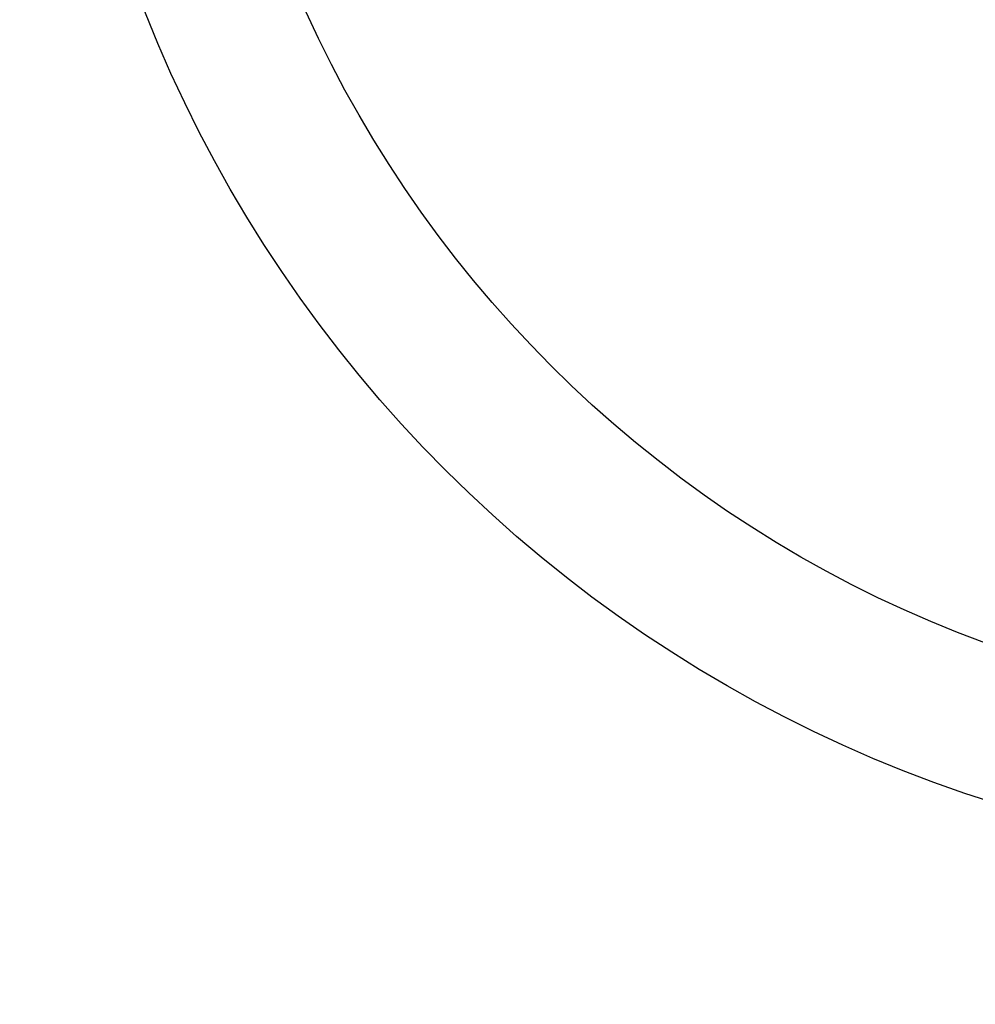
# Model space of a CAD drawing. Extents: x 163 to 26285, y 210 to 8610.
# Drawn here: x 16111 to 16175, y 6846 to 6912 of the extents above; entities that cross this region are included whole.
import ezdxf

# ---------------------------------------------------------------- set-up
doc = ezdxf.new("R2010")
doc.units = 0
doc.header["$LTSCALE"] = 50
doc.header["$MEASUREMENT"] = 0
doc.layers.get('0').update_dxf_attribs({"linetype": 'CONTINUOUS'})
doc.layers.add('150-機器', color=8, linetype='CONTINUOUS')
doc.layers.add('160-文字', color=254, linetype='CONTINUOUS')
doc.styles.add('KH001', font='msgothic.ttc')
doc.dimstyles.new('KH1xx030', dxfattribs={"dimscale": 30, "dimtxt": 2, "dimasz": 0.6, "dimexe": 0.3, "dimexo": 1.2, "dimgap": 0.5, "dimtad": 3, "dimdec": 1, "dimdsep": 46, "dimlunit": 6, "dimtxsty": 'KH001', "dimblk": 'DOT', "dimcen": 1, "dimdle": 1, "dimclrd": 256, "dimclre": 256, "dimclrt": 256, "dimadec": 0, "dimazin": 0, "dimtfac": 1, "dimtdec": 1, "dimtix": 1, "dimtmove": 2, "dimatfit": 3, "dimldrblk": 'CLOSEDBLANK', "dimfxl": 1, "dimtolj": 1, "dimtzin": 0, "dimlwd": -1, "dimlwe": -1, "dimarcsym": 0})

# ---------------------------------------------------------------- blocks, each defined once
blk = doc.blocks.new('_ClosedBlank')
at = {"color": 0, "linetype": 'ByBlock', "lineweight": -2}
for p, q in [((-1, 0.1667), (0, 0)), ((-1, 0.1667), (-1, -0.1667)), ((0, 0), (-1, -0.1667))]:
    blk.add_line(p, q, dxfattribs=at)
blk = doc.blocks.new('_Dot')
at = {"color": 0, "linetype": 'ByBlock', "lineweight": -2}
blk.add_line((-0.5, 0), (-1, 0), dxfattribs=at)
at = {"color": 0, "linetype": 'ByBlock', "const_width": 0.5}
blk.add_lwpolyline([(-0.25, 0, 1), (0.25, 0, 1)], format="xyb", close=True, dxfattribs=at)

msp = doc.modelspace()

# ---------------------------------------------------------------- linework, layer by layer
at = {"layer": '150-機器', "color": 13}
for radius in [90.5, 80.5]:
    msp.add_circle((16203.212, 6945.643), radius, dxfattribs=at)

# ---------------------------------------------------------------- leaders
at = {"layer": '160-文字', "annotation_type": 0, "has_hookline": 1, "hookline_direction": 0}
for points, text_width in [([(15389.521, 7178.265), (15557.163, 5965.895), (15557.763, 5965.895)], 1240.62), ([(15659.521, 7171.504), (16949.956, 6206.892), (16950.556, 6206.892)], 1630.62), ([(16083.212, 7158.024), (16999.241, 6518.561), (16999.841, 6518.561)], 1399.08)]:
    msp.add_leader(points, dimstyle='KH1xx030', override={"dimgap": 0.5, "dimtad": 1}, dxfattribs=dict(at, text_width=text_width))

doc.saveas('drawing.dxf')
